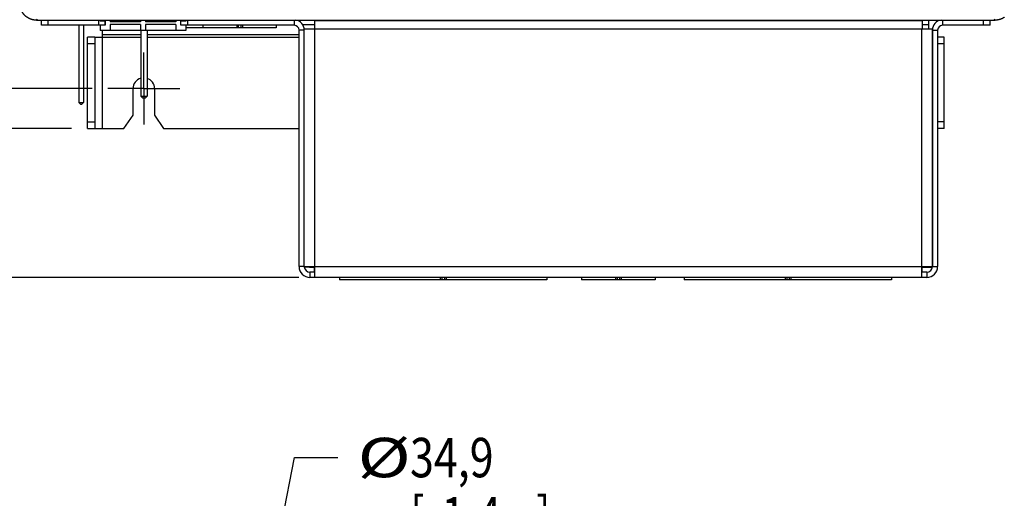
# Model space of a CAD drawing. Units: inches. Extents: x 0 to 34, y 0 to 22.
# Drawn here: x 6.4 to 10.3, y 8.3 to 10.2 of the extents above; entities that cross this region are included whole.
import ezdxf

# ---------------------------------------------------------------- set-up
doc = ezdxf.new("R2010")
doc.units = ezdxf.units.IN
doc.header["$LTSCALE"] = 1.87
doc.header["$MEASUREMENT"] = 0
doc.linetypes.add('CENTER', pattern=[0.6, 0.375, -0.075, 0.075, -0.075])
doc.layers.get('0').update_dxf_attribs({"linetype": 'CONTINUOUS'})
doc.layers.add('DEFAULT_1', color=7, linetype='CENTER')
doc.styles.get("Standard").update_dxf_attribs({"font": 'txt', "width": 0.8})
doc.dimstyles.new('DIMSTYLE_2', dxfattribs={"dimtxt": 0.15625, "dimasz": 0.1875, "dimexe": 0.18, "dimexo": 0.0625, "dimgap": 0.09, "dimtad": 0, "dimtih": 1, "dimtoh": 1, "dimdec": 1, "dimlfac": 3.003003, "dimzin": 0, "dimdsep": 46, "dimtxsty": 'STANDARD', "dimblk": '_FILLED', "dimblk1": '_FILLED', "dimblk2": '_FILLED', "dimcen": 0.09, "dimadec": 0, "dimazin": 0, "dimtp": 0.1, "dimtm": 0.1, "dimtfac": 1, "dimtdec": 1, "dimtofl": 0, "dimtmove": 0, "dimatfit": 3, "dimldrblk": '_FILLED', "dimfxl": 1, "dimtolj": 1, "dimtzin": 0, "dimarcsym": 0})
doc.dimstyles.new('DIMSTYLE_3', dxfattribs={"dimtxt": 0.15625, "dimasz": 0.1875, "dimexe": 0.18, "dimexo": 0.0625, "dimgap": 0.09, "dimtad": 0, "dimtih": 1, "dimtoh": 1, "dimdec": 1, "dimlfac": 3.003003, "dimzin": 0, "dimdsep": 46, "dimtxsty": 'STANDARD', "dimblk": '_FILLED', "dimblk1": '_FILLED', "dimblk2": '_FILLED', "dimcen": 0.09, "dimadec": 0, "dimazin": 0, "dimtp": 0.1, "dimtm": 0.1, "dimtfac": 1, "dimtdec": 1, "dimtofl": 0, "dimtmove": 0, "dimatfit": 3, "dimldrblk": '_FILLED', "dimfxl": 1, "dimtolj": 1, "dimtzin": 0, "dimarcsym": 0})

# ---------------------------------------------------------------- blocks, each defined once
blk = doc.blocks.new('_FILLED')
at = {"color": 0, "linetype": 'BYBLOCK'}
blk.add_solid([(0, 0), (-1, 0.167), (-1, -0.167)], dxfattribs=at)
blk = doc.blocks.new('*D10')
at = {"color": 2, "linetype": 'CONTINUOUS'}
for p, q in [((5.0591, 9.9578), (5.0591, 10.2578)), ((6.6498, 9.9578), (4.9341, 9.9578)), ((6.5687, 9.8001), (4.9341, 9.8001)), ((5.0591, 9.8001), (5.0591, 8.9711)), ((5.0591, 8.9711), (5.231, 8.9711))]:
    blk.add_line(p, q, dxfattribs=at)
at = {"color": 2, "linetype": 'CONTINUOUS', "xscale": 0.1875, "yscale": 0.1875, "zscale": 0.1875}
for p, rotation in [((5.0591, 9.9578), 270), ((5.0591, 9.8001), 90)]:
    blk.add_blockref('_FILLED', p, dxfattribs=dict(at, rotation=rotation))
at = {"color": 2, "linetype": 'CONTINUOUS', "width": 0.8}
for s, height, p in [('12,0', 0.15625, (5.3091, 8.893)), ('[', 0.1562, (5.3091, 8.6586)), (']', 0.1562, (5.8091, 8.6586)), ('0.5', 0.15625, (5.4341, 8.6586))]:
    blk.add_text(s, height=height, dxfattribs=at).set_placement(p)
blk = doc.blocks.new('*D11')
at = {"color": 2, "linetype": 'CONTINUOUS'}
for p, q in [((6.6498, 18.1517), (4.9341, 18.1517)), ((5.0591, 18.1517), (5.0591, 13.2789)), ((5.0591, 9.9578), (5.0591, 12.732)), ((6.6498, 9.9578), (4.9341, 9.9578))]:
    blk.add_line(p, q, dxfattribs=at)
at = {"color": 2, "linetype": 'CONTINUOUS', "xscale": 0.1875, "yscale": 0.1875, "zscale": 0.1875}
for p, rotation in [((5.0591, 18.1517), 90), ((5.0591, 9.9578), 270)]:
    blk.add_blockref('_FILLED', p, dxfattribs=dict(at, rotation=rotation))
at = {"color": 2, "linetype": 'CONTINUOUS', "width": 0.8}
for s, height, p in [('625,0', 0.15625, (4.6841, 13.0445)), ('[', 0.1562, (4.6841, 12.8102)), ('24.6', 0.15625, (4.8091, 12.8102)), (']', 0.1562, (5.3091, 12.8102))]:
    blk.add_text(s, height=height, dxfattribs=at).set_placement(p)
blk = doc.blocks.new('*D12')
at = {"color": 2, "linetype": 'CONTINUOUS'}
for p, q in [((6.5687, 18.2501), (4.2561, 18.2501)), ((4.3811, 18.2501), (4.3811, 14.2213)), ((4.3811, 9.8001), (4.3811, 13.6745)), ((6.5687, 9.8001), (4.2561, 9.8001))]:
    blk.add_line(p, q, dxfattribs=at)
at = {"color": 2, "linetype": 'CONTINUOUS', "xscale": 0.1875, "yscale": 0.1875, "zscale": 0.1875}
for p, rotation in [((4.3811, 18.2501), 90), ((4.3811, 9.8001), 270)]:
    blk.add_blockref('_FILLED', p, dxfattribs=dict(at, rotation=rotation))
at = {"color": 2, "linetype": 'CONTINUOUS', "width": 0.8}
for s, height, p in [('644,5', 0.15625, (4.0061, 13.987)), ('[', 0.1562, (4.0061, 13.7526)), ('25.4', 0.15625, (4.1311, 13.7526)), (']', 0.1562, (4.6311, 13.7526))]:
    blk.add_text(s, height=height, dxfattribs=at).set_placement(p)
blk = doc.blocks.new('*D13')
at = {"color": 2, "linetype": 'CONTINUOUS'}
for p, q in [((6.5687, 18.2501), (3.7042, 18.2501)), ((3.8292, 18.2501), (3.8292, 15.0628)), ((3.8292, 9.2095), (3.8292, 14.5159)), ((7.4702, 9.2095), (3.7042, 9.2095))]:
    blk.add_line(p, q, dxfattribs=at)
at = {"color": 2, "linetype": 'CONTINUOUS', "xscale": 0.1875, "yscale": 0.1875, "zscale": 0.1875}
for p, rotation in [((3.8292, 18.2501), 90), ((3.8292, 9.2095), 270)]:
    blk.add_blockref('_FILLED', p, dxfattribs=dict(at, rotation=rotation))
at = {"color": 2, "linetype": 'CONTINUOUS', "width": 0.8}
for s, height, p in [('689,6', 0.15625, (3.4542, 14.8284)), ('[', 0.1562, (3.4542, 14.5941)), (']', 0.1562, (4.0792, 14.5941)), ('27.1', 0.15625, (3.5792, 14.5941))]:
    blk.add_text(s, height=height, dxfattribs=at).set_placement(p)
blk = doc.blocks.new('*D29')
at = {"color": 2, "linetype": 'CONTINUOUS'}
for p, q in [((6.9842, 6.079), (7.4524, 8.4956)), ((7.4524, 8.4956), (7.6242, 8.4956))]:
    blk.add_line(p, q, dxfattribs=at)
at = {"color": 2, "linetype": 'CONTINUOUS', "xscale": 0.1875, "yscale": 0.1875, "zscale": 0.1875, "rotation": 259.036148}
blk.add_blockref('_FILLED', (6.9842, 6.079), dxfattribs=at)
at = {"color": 2, "linetype": 'CONTINUOUS'}
for s, height, width, p in [('%%c', 0.15625, 1.333333, (7.7024, 8.4174)), ('34,9', 0.15625, 0.8, (7.9107, 8.4174)), ('[', 0.1562, 0.8, (7.9107, 8.1831)), ('1.4', 0.15625, 0.8, (8.0357, 8.1831)), (']', 0.1562, 0.8, (8.4107, 8.1831))]:
    blk.add_text(s, height=height, dxfattribs=dict(at, width=width)).set_placement(p)

msp = doc.modelspace()

# ---------------------------------------------------------------- linework, layer by layer
at = {"color": 7, "linetype": 'CONTINUOUS'}
for p, q in [((6.4323, 10.2325), (6.4288, 10.229)), ((10.2308, 10.229), (10.2273, 10.2325)), ((6.4288, 10.229), (10.2308, 10.229)), ((6.4491, 10.2085), (6.4491, 10.229)), ((6.7019, 10.2085), (6.4491, 10.2085)), ((6.4753, 10.2085), (6.4753, 10.229)), ((6.5969, 10.2085), (6.5969, 9.9029)), ((6.6158, 10.2085), (6.6158, 9.9029)), ((6.6752, 10.229), (6.6752, 10.2085)), ((6.682, 10.229), (6.682, 10.2252)), ((6.7019, 10.2252), (6.682, 10.2252)), ((6.682, 10.2085), (6.682, 10.1885)), ((6.7014, 10.2252), (6.7014, 10.2085)), ((6.7019, 10.2085), (6.7019, 10.2252)), ((6.7219, 10.229), (6.7219, 10.2218)), ((6.8418, 10.2218), (6.7219, 10.2218)), ((6.8418, 10.2119), (6.7219, 10.2119)), ((6.7219, 10.2119), (6.7219, 10.1885)), ((6.8418, 10.229), (6.8418, 10.2218)), ((6.8418, 10.2119), (6.8418, 10.1885)), ((6.8618, 10.229), (6.8618, 10.2218)), ((6.9817, 10.2218), (6.8618, 10.2218)), ((6.9817, 10.2119), (6.8618, 10.2119)), ((6.8618, 10.2119), (6.8618, 10.1885)), ((6.9817, 10.229), (6.9817, 10.2218)), ((6.9817, 10.2119), (6.9817, 10.1885)), ((7.0216, 10.2252), (7.0016, 10.2252)), ((7.0016, 10.2085), (7.0016, 10.2252)), ((7.4514, 10.2085), (7.0016, 10.2085)), ((7.0216, 10.229), (7.0216, 10.2252)), ((7.0216, 10.2085), (7.0216, 10.1885)), ((7.3801, 10.1986), (7.0216, 10.1986)), ((7.0279, 10.229), (7.0279, 10.2085)), ((7.0891, 10.2085), (7.0891, 10.1986)), ((7.2235, 10.2085), (7.2235, 10.1986)), ((7.2296, 10.2085), (7.2296, 10.1986)), ((7.2396, 10.2085), (7.2396, 10.1986)), ((7.2456, 10.2085), (7.2456, 10.1986)), ((7.3801, 10.2085), (7.3801, 10.1986)), ((7.4514, 10.229), (7.4514, 10.2085)), ((9.9814, 10.1939), (7.4913, 10.1939)), ((7.4913, 9.251), (7.4913, 10.1939)), ((7.5327, 9.2095), (7.5327, 10.1939)), ((9.94, 9.2095), (9.94, 10.1939)), ((9.9814, 10.1939), (9.9814, 9.251)), ((10.0222, 10.229), (10.0222, 10.2085)), ((10.2117, 10.2085), (10.0222, 10.2085)), ((10.1855, 10.2085), (10.1855, 10.229)), ((10.2117, 10.2085), (10.2117, 10.229)), ((6.6611, 10.1615), (6.6312, 10.1615)), ((6.6312, 9.8001), (6.6312, 10.1615)), ((7.0216, 10.1885), (6.682, 10.1885)), ((6.8428, 10.1885), (6.8428, 9.9275)), ((6.8681, 10.1885), (6.8681, 9.9275)), ((7.4913, 10.1894), (7.4705, 10.1894)), ((7.4705, 9.2526), (7.4705, 10.1894)), ((9.9814, 10.1847), (9.9823, 10.1847)), ((9.9823, 10.1894), (10.0031, 10.1894)), ((10.0031, 10.1894), (10.0031, 9.2526)), ((10.0283, 10.1615), (10.0031, 10.1615)), ((10.0283, 9.8001), (10.0283, 10.1615)), ((6.6611, 10.1353), (6.6312, 10.1353)), ((10.0283, 10.1353), (10.0031, 10.1353)), ((6.8428, 9.9275), (6.8681, 9.9275)), ((6.8428, 9.9275), (6.8494, 9.921)), ((6.8494, 9.921), (6.8616, 9.921)), ((6.8681, 9.9275), (6.8616, 9.921)), ((6.5969, 9.9029), (6.6035, 9.8963)), ((6.5969, 9.9029), (6.6158, 9.9029)), ((6.6035, 9.8963), (6.6093, 9.8963)), ((6.6158, 9.9029), (6.6093, 9.8963)), ((6.6312, 9.8263), (6.6611, 9.8263)), ((10.0283, 9.8263), (10.0031, 9.8263)), ((6.6312, 9.8001), (6.6611, 9.8001)), ((10.0283, 9.8001), (10.0031, 9.8001)), ((7.4913, 9.2526), (7.4705, 9.2526)), ((9.9814, 9.251), (7.4913, 9.251)), ((7.5121, 9.25), (7.4915, 9.25)), ((7.5136, 9.2303), (7.5136, 9.2095)), ((9.96, 9.2303), (9.96, 9.2095)), ((9.9615, 9.25), (9.9821, 9.25)), ((9.9823, 9.2526), (10.0031, 9.2526)), ((9.96, 9.2095), (7.5136, 9.2095)), ((7.6309, 9.2095), (7.6309, 9.1996)), ((8.453, 9.1996), (7.6309, 9.1996)), ((8.0306, 9.2095), (8.0306, 9.1996)), ((8.037, 9.2095), (8.037, 9.1996)), ((8.0469, 9.2095), (8.0469, 9.1996)), ((8.0533, 9.2095), (8.0533, 9.1996)), ((8.453, 9.2095), (8.453, 9.1996)), ((8.5913, 9.2095), (8.5913, 9.1996)), ((8.8823, 9.1996), (8.5913, 9.1996)), ((8.7258, 9.2095), (8.7258, 9.1996)), ((8.7318, 9.2095), (8.7318, 9.1996)), ((8.7418, 9.2095), (8.7418, 9.1996)), ((8.7478, 9.2095), (8.7478, 9.1996)), ((8.8823, 9.2095), (8.8823, 9.1996)), ((8.9983, 9.2095), (8.9983, 9.1996)), ((9.8204, 9.1996), (8.9983, 9.1996)), ((9.398, 9.2095), (9.398, 9.1996)), ((9.4044, 9.2095), (9.4044, 9.1996)), ((9.4143, 9.2095), (9.4143, 9.1996)), ((9.4207, 9.2095), (9.4207, 9.1996)), ((9.8204, 9.2095), (9.8204, 9.1996))]:
    msp.add_line(p, q, dxfattribs=at)
at = {"color": 3, "linetype": 'CONTINUOUS'}
for p, q in [((7.4847, 10.2114), (7.5318, 10.2114)), ((9.9418, 10.2261), (7.5318, 10.2261)), ((7.5318, 10.2261), (7.5318, 10.1939)), ((9.9418, 10.2261), (9.9418, 10.1939)), ((9.9418, 10.2114), (9.9686, 10.2114)), ((9.9686, 10.1939), (9.9686, 10.229)), ((6.6611, 10.1615), (6.8428, 10.1615)), ((6.6611, 10.1615), (6.6611, 9.8001)), ((6.691, 9.8001), (6.691, 10.1885)), ((6.691, 10.1715), (6.8428, 10.1715)), ((6.8681, 10.1715), (7.4705, 10.1715)), ((6.8681, 10.1615), (7.4705, 10.1615)), ((9.9823, 10.1894), (9.9823, 9.2526)), ((6.8123, 9.8525), (6.8123, 9.9578)), ((6.8975, 9.9578), (6.8975, 9.8525)), ((6.7762, 9.8001), (6.8123, 9.8525)), ((6.8975, 9.8525), (6.9335, 9.8001)), ((6.6611, 9.8001), (6.7762, 9.8001)), ((6.9335, 9.8001), (7.4705, 9.8001)), ((7.5121, 9.25), (7.5121, 9.251)), ((7.5121, 9.25), (7.5327, 9.25)), ((7.5327, 9.2303), (7.5136, 9.2303)), ((7.5318, 9.2303), (7.5318, 9.251)), ((9.94, 9.25), (9.9615, 9.25)), ((9.96, 9.2303), (9.94, 9.2303)), ((9.9418, 9.2303), (9.9418, 9.251)), ((9.9615, 9.25), (9.9615, 9.251))]:
    msp.add_line(p, q, dxfattribs=at)
at = {"color": 7, "linetype": 'CONTINUOUS'}
for centre, radius, start, end in [((7.4514, 10.1894), 0.0191, 0, 90), ((10.0222, 10.1894), 0.0191, 90, 180), ((7.5136, 9.2526), 0.0431, 180, 270), ((9.96, 9.2526), 0.0431, 270, 360)]:
    msp.add_arc(centre, radius, start, end, dxfattribs=at)
at = {"color": 3, "linetype": 'CONTINUOUS'}
for centre, radius, start, end in [((7.4514, 10.1894), 0.04, 0, 82.3395), ((10.0222, 10.1894), 0.04, 97.6605, 180), ((6.8549, 9.9578), 0.0426, 106.451, 180), ((6.8549, 9.9578), 0.0426, 0, 71.8778), ((7.5136, 9.2526), 0.0223, 184.1027, 270), ((9.96, 9.2526), 0.0223, 270, 360)]:
    msp.add_arc(centre, radius, start, end, dxfattribs=at)
at = {"color": 7, "linetype": 'CONTINUOUS'}
for points, knots in [([(6.4288, 10.229), (6.428, 10.229), (6.4263, 10.229), (6.4238, 10.2292), (6.4213, 10.2294), (6.4188, 10.2297), (6.4163, 10.2302), (6.4139, 10.2307), (6.4114, 10.2313), (6.409, 10.232), (6.4066, 10.2328), (6.4043, 10.2337), (6.402, 10.2347), (6.3997, 10.2358), (6.3975, 10.2369), (6.3953, 10.2382), (6.3932, 10.2395), (6.3911, 10.2409), (6.389, 10.2424), (6.3871, 10.2439), (6.3852, 10.2456), (6.3833, 10.2473), (6.3816, 10.2491), (6.3798, 10.2509), (6.3782, 10.2528), (6.3767, 10.2548), (6.3752, 10.2568), (6.3738, 10.2589), (6.3724, 10.261), (6.3712, 10.2632), (6.37, 10.2654), (6.369, 10.2677), (6.368, 10.27), (6.3671, 10.2724), (6.3663, 10.2747), (6.3656, 10.2771), (6.365, 10.2796), (6.3644, 10.282), (6.364, 10.2845), (6.3637, 10.287), (6.3634, 10.2895), (6.3633, 10.292), (6.3632, 10.2937), (6.3632, 10.2945)], [0, 0, 0, 0, 0.024395, 0.04879, 0.073184, 0.097578, 0.12197, 0.146363, 0.170753, 0.195145, 0.219534, 0.243926, 0.268314, 0.292705, 0.317091, 0.341482, 0.365868, 0.390258, 0.414643, 0.439033, 0.463418, 0.487808, 0.512192, 0.536582, 0.560967, 0.585357, 0.609742, 0.634132, 0.658518, 0.682909, 0.707295, 0.731686, 0.756074, 0.780466, 0.804855, 0.829247, 0.853637, 0.87803, 0.902422, 0.926816, 0.95121, 0.975605, 1, 1, 1, 1]), ([(10.2675, 10.2402), (10.2671, 10.24), (10.2661, 10.2393), (10.2643, 10.2382), (10.2621, 10.2369), (10.2599, 10.2358), (10.2576, 10.2347), (10.2553, 10.2337), (10.2529, 10.2328), (10.2506, 10.232), (10.2482, 10.2313), (10.2457, 10.2307), (10.2433, 10.2302), (10.2408, 10.2297), (10.2383, 10.2294), (10.2358, 10.2292), (10.2341, 10.2291), (10.2333, 10.229)], [0, 0, 0, 0, 0.034863, 0.103787, 0.172724, 0.241651, 0.31059, 0.379519, 0.448459, 0.517392, 0.586335, 0.655271, 0.724216, 0.793157, 0.862105, 0.93105, 1, 1, 1, 1])]:
    msp.add_open_spline(points, degree=3, knots=knots, dxfattribs=at)
msp.add_open_spline([(10.2333, 10.229), (10.2325, 10.229), (10.2316, 10.229), (10.2308, 10.229)], degree=3, dxfattribs=at)
at = {"layer": 'DEFAULT_1', "color": 2, "linetype": 'CENTER'}
for q in [(6.8549, 10.1004), (6.7123, 9.9578), (6.9975, 9.9578), (6.8549, 9.8152)]:
    msp.add_line((6.8549, 9.9578), q, dxfattribs=at)

# ---------------------------------------------------------------- dimensions: what is measured, and where the dimension line sits
at = {"color": 2, "linetype": 'CONTINUOUS'}
for base, p1, p2, angle, picture, middle in [((3.8292, 9.2095), (6.5687, 18.2501), (7.4702, 9.2095), 270, '*D13', (3.8292, 14.7894)), ((4.3811, 18.2501), (6.5687, 9.8001), (6.5687, 18.2501), 90, '*D12', (4.3811, 13.9479)), ((5.0591, 9.9578), (6.6498, 18.1517), (6.6498, 9.9578), 270, '*D11', (5.0591, 13.0055)), ((5.0591, 9.8001), (6.6498, 9.9578), (6.5687, 9.8001), 270, '*D10', (5.6216, 8.8539))]:
    dim = msp.add_linear_dim(base=base, p1=p1, p2=p2, angle=angle, dimstyle='DIMSTYLE_2', dxfattribs=at)
    dim.commit()
    dim.dimension.update_dxf_attribs({"geometry": picture, "text_midpoint": middle, "dimtype": 160})
dim = msp.add_diameter_dim_2p(p1=(6.9842, 6.079), p2=(6.8972, 5.6298), dimstyle='DIMSTYLE_3', dxfattribs=at)
dim.commit()
dim.dimension.update_dxf_attribs({"geometry": '*D29', "text_midpoint": (8.119, 8.3784), "dimtype": 163})

doc.saveas('drawing.dxf')
